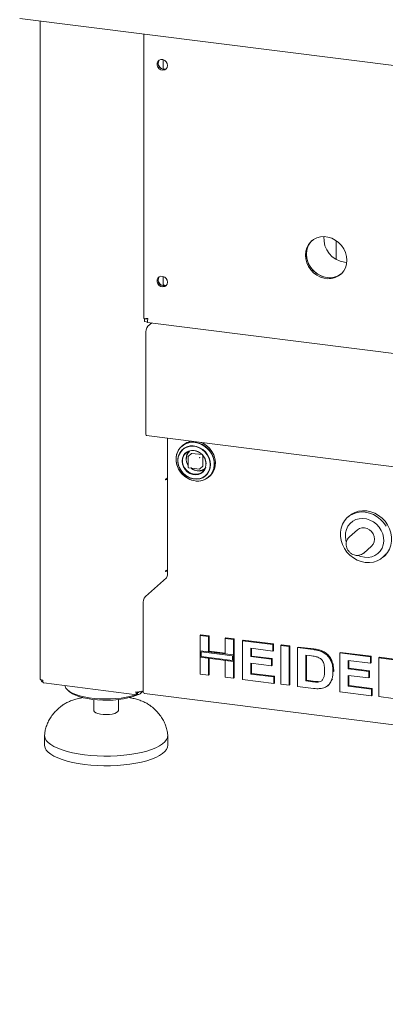
# Model space of a CAD drawing. Units: millimetres. Extents: x 5 to 415, y -14 to 292.
# Drawn here: x 249 to 263, y 76 to 114 of the extents above; entities that cross this region are included whole.
import ezdxf

# ---------------------------------------------------------------- set-up
doc = ezdxf.new("R2010")
doc.units = ezdxf.units.MM

msp = doc.modelspace()

# ---------------------------------------------------------------- linework, layer by layer
at = {"color": 7, "linetype": 'Continuous', "lineweight": 15}
for p, q in [((248.87827, 114.07446), (353.34534, 100.91285)), ((249.67594, 113.97397), (249.67594, 88.3312)), ((253.72178, 113.46424), (253.72178, 102.37912)), ((254.47178, 112.09571), (254.47178, 112.46481)), ((261.20904, 104.7913), (261.20904, 105.35698)), ((261.53895, 104.56936), (261.62166, 104.56322)), ((254.47178, 103.64814), (254.47178, 104.01724)), ((253.73728, 102.36904), (253.74476, 102.37564)), ((253.8654, 102.3529), (253.73728, 102.36904)), ((253.73728, 102.2559), (253.73728, 102.36904)), ((253.8654, 102.23976), (253.73728, 102.2559)), ((253.84953, 102.36244), (253.86731, 102.37812)), ((253.84953, 102.3709), (253.84953, 102.36244)), ((253.85758, 102.22512), (349.75498, 90.14319)), ((254.02111, 102.20452), (253.87781, 102.07814)), ((253.79296, 97.89643), (253.79296, 101.77703)), ((253.8213, 97.81207), (277.59055, 94.81742)), ((254.63737, 97.70925), (254.63737, 92.41482)), ((255.23071, 97.43659), (255.19063, 97.40124)), ((255.57652, 97.11861), (255.45489, 97.01135)), ((255.5871, 97.12169), (255.98474, 97.07159)), ((255.44948, 96.99935), (255.44948, 96.57697)), ((256.02113, 97.03033), (256.02113, 96.62955)), ((255.46348, 96.56109), (255.88254, 96.5083)), ((255.89513, 96.51217), (256.01675, 96.61943)), ((254.63324, 96.16733), (254.56819, 96.10996)), ((254.56819, 96.08733), (254.57667, 96.09482)), ((254.63324, 96.1447), (254.61079, 96.14753)), ((254.63324, 96.1447), (254.63324, 96.16733)), ((254.63324, 96.1447), (254.63737, 96.14834)), ((256.24893, 96.20124), (256.28901, 96.23659)), ((261.71341, 94.67927), (261.65684, 94.62938)), ((262.03865, 94.13944), (261.72752, 93.86505)), ((262.28313, 93.23505), (262.59426, 93.50944)), ((263.03263, 93.06938), (263.0892, 93.11927)), ((254.56819, 92.51974), (254.61932, 92.56484)), ((254.57667, 92.54985), (254.56819, 92.54237)), ((253.7747, 91.54088), (254.59494, 92.26426)), ((253.68984, 87.92108), (253.68984, 91.23977)), ((255.90655, 90.02688), (255.93484, 90.05183)), ((255.90655, 90.02688), (256.23275, 89.98579)), ((255.90655, 89.42736), (255.90655, 90.02688)), ((255.93484, 90.05183), (256.26103, 90.01073)), ((256.23275, 89.98579), (256.26103, 90.01073)), ((256.23275, 89.98579), (256.23275, 89.38626)), ((256.26103, 90.01073), (256.26103, 89.4112)), ((256.88514, 89.90359), (256.91342, 89.92854)), ((256.88514, 89.90359), (257.21134, 89.8625)), ((256.88514, 89.30406), (256.88514, 89.90359)), ((256.91342, 89.92854), (257.23962, 89.88744)), ((257.21134, 89.8625), (257.23962, 89.88744)), ((257.21134, 89.8625), (257.21134, 89.26297)), ((257.23962, 89.88744), (257.23962, 89.28791)), ((257.55672, 89.81898), (257.585, 89.84393)), ((257.55672, 88.31049), (257.55672, 89.81898)), ((257.55672, 89.81898), (258.74637, 89.6691)), ((257.585, 89.84393), (258.77466, 89.69405)), ((256.23275, 89.38626), (255.90655, 89.42736)), ((257.21134, 89.26297), (255.90655, 89.42736)), ((255.90655, 89.42736), (255.90655, 89.17594)), ((258.74637, 89.41769), (257.88292, 89.52647)), ((257.88292, 89.52647), (257.88292, 89.1977)), ((257.9112, 89.52291), (257.9112, 89.22264)), ((258.74637, 89.6691), (258.77466, 89.69405)), ((258.74637, 89.6691), (258.74637, 89.41769)), ((258.74637, 89.41769), (258.77466, 89.44263)), ((258.77466, 89.69405), (258.77466, 89.44263)), ((259.05338, 89.63042), (259.08167, 89.65537)), ((259.05338, 89.63042), (259.37958, 89.58932)), ((259.05338, 88.12193), (259.05338, 89.63042)), ((259.08167, 89.65537), (259.40786, 89.61427)), ((259.37958, 89.58932), (259.40786, 89.61427)), ((259.37958, 89.58932), (259.37958, 88.08083)), ((259.40786, 89.61427), (259.40786, 88.10577)), ((259.70577, 89.54823), (259.73406, 89.57317)), ((259.70577, 89.54823), (260.31379, 89.47162)), ((259.70577, 88.03973), (259.70577, 89.54823)), ((259.73406, 89.57317), (260.34208, 89.49657)), ((260.6274, 89.40341), (260.65568, 89.42835)), ((255.90655, 88.51839), (255.90655, 89.17594)), ((255.90655, 89.17594), (256.23275, 89.13484)), ((255.90655, 89.17594), (257.21134, 89.01155)), ((257.17392, 89.22997), (255.94397, 89.38493)), ((255.94397, 89.38493), (255.94397, 89.20894)), ((255.94397, 89.20894), (257.17392, 89.05398)), ((256.23275, 89.38626), (256.26103, 89.4112)), ((256.23275, 89.13484), (256.23275, 88.47729)), ((256.88514, 89.33257), (256.26103, 89.4112)), ((256.26103, 89.13128), (256.26103, 88.50224)), ((257.21134, 89.26297), (256.88514, 89.30406)), ((256.88514, 89.05265), (257.21134, 89.01155)), ((256.88514, 88.3951), (256.88514, 89.05265)), ((257.17392, 89.05398), (257.17392, 89.22997)), ((257.23962, 89.28791), (257.21134, 89.26297)), ((257.21134, 89.01155), (257.21134, 89.26297)), ((257.23962, 89.0365), (257.21134, 89.01155)), ((257.23962, 89.0365), (257.23962, 89.28791)), ((257.23962, 89.0365), (257.23962, 88.37895)), ((257.88292, 89.1977), (257.9112, 89.22264)), ((257.88292, 89.1977), (258.68881, 89.09616)), ((257.9112, 89.22264), (258.7171, 89.12111)), ((258.68881, 89.09616), (258.7171, 89.12111)), ((258.68881, 89.09616), (258.68881, 88.84475)), ((258.7171, 89.12111), (258.7171, 88.86969)), ((260.18667, 89.23622), (260.03197, 89.25572)), ((260.03197, 89.25572), (260.03197, 88.25005)), ((260.06025, 89.25215), (260.06025, 88.275)), ((261.35594, 89.34033), (261.38423, 89.36527)), ((261.35594, 87.83183), (261.35594, 89.34033)), ((261.35594, 89.34033), (262.5456, 89.19044)), ((261.38423, 89.36527), (262.57388, 89.21539)), ((262.5456, 88.93903), (261.68214, 89.04781)), ((261.68214, 89.04781), (261.68214, 88.71904)), ((261.71042, 89.04425), (261.71042, 88.74398)), ((262.5456, 89.19044), (262.57388, 89.21539)), ((262.5456, 89.19044), (262.5456, 88.93903)), ((262.57388, 89.21539), (262.57388, 88.96397)), ((262.87179, 89.14935), (262.90008, 89.17429)), ((262.87179, 89.14935), (263.54307, 89.06477)), ((262.87179, 87.64085), (262.87179, 89.14935)), ((262.90008, 89.17429), (263.57136, 89.08972)), ((257.21134, 89.01155), (257.21134, 88.354)), ((258.68881, 88.84475), (257.88292, 88.94628)), ((257.88292, 88.94628), (257.88292, 88.52081)), ((257.9112, 88.94272), (257.9112, 88.54575)), ((258.68881, 88.84475), (258.7171, 88.86969)), ((261.68214, 88.71904), (261.71042, 88.74398)), ((261.68214, 88.71904), (262.48803, 88.61751)), ((261.71042, 88.74398), (262.51632, 88.64245)), ((262.5456, 88.93903), (262.57388, 88.96397)), ((256.23275, 88.47729), (255.90655, 88.51839)), ((256.23275, 88.47729), (256.26103, 88.50224)), ((257.21134, 88.354), (256.88514, 88.3951)), ((257.21134, 88.354), (257.23962, 88.37895)), ((258.78475, 88.15577), (257.55672, 88.31049)), ((257.88292, 88.52081), (257.9112, 88.54575)), ((257.88292, 88.52081), (258.78475, 88.40719)), ((257.9112, 88.54575), (258.81304, 88.43213)), ((258.78475, 88.40719), (258.81304, 88.43213)), ((258.78475, 88.40719), (258.78475, 88.15577)), ((258.81304, 88.43213), (258.81304, 88.18072)), ((260.03197, 88.25005), (260.06025, 88.275)), ((260.06025, 88.275), (260.31719, 88.24263)), ((261.03664, 88.29088), (261.06493, 88.31583)), ((261.08731, 88.60542), (261.11559, 88.63036)), ((261.11559, 88.63036), (261.11425, 88.61306)), ((262.48803, 88.36609), (261.68214, 88.46762)), ((261.68214, 88.46762), (261.68214, 88.04215)), ((261.71042, 88.46406), (261.71042, 88.0671)), ((262.48803, 88.61751), (262.51632, 88.64245)), ((262.48803, 88.61751), (262.48803, 88.36609)), ((262.48803, 88.36609), (262.51632, 88.39103)), ((262.51632, 88.64245), (262.51632, 88.39103)), ((249.81594, 88.17246), (253.44534, 87.7152)), ((250.75016, 87.89297), (250.825, 87.82697)), ((258.78475, 88.15577), (258.81304, 88.18072)), ((259.37958, 88.08083), (259.05338, 88.12193)), ((259.37958, 88.08083), (259.40786, 88.10577)), ((260.33178, 87.96086), (259.70577, 88.03973)), ((260.03197, 88.25005), (260.28891, 88.21768)), ((260.49728, 88.20593), (260.52556, 88.23088)), ((260.88424, 88.06612), (260.91605, 88.09418)), ((261.68214, 88.04215), (261.71042, 88.0671)), ((261.68214, 88.04215), (262.58397, 87.92853)), ((261.71042, 88.0671), (262.61226, 87.95347)), ((262.58397, 87.92853), (262.61226, 87.95347)), ((262.58397, 87.92853), (262.58397, 87.67711)), ((262.61226, 87.95347), (262.61226, 87.70206)), ((251.76683, 87.52537), (251.76683, 87.10101)), ((252.72683, 87.10101), (252.72683, 87.52537)), ((253.43882, 87.82135), (253.46734, 87.80028)), ((253.46005, 87.79918), (253.43997, 87.81401)), ((253.46005, 87.72376), (253.46005, 87.79918)), ((253.46005, 87.73024), (253.46734, 87.72485)), ((253.46734, 87.72485), (253.46734, 87.80028)), ((253.57117, 87.75394), (253.69314, 87.86151)), ((253.69409, 87.85412), (253.65671, 87.82938)), ((253.66866, 87.82697), (253.6947, 87.84994)), ((253.7447, 87.7578), (349.86787, 75.64741)), ((262.58397, 87.67711), (261.35594, 87.83183)), ((262.58397, 87.67711), (262.61226, 87.70206)), ((263.43304, 87.57014), (262.87179, 87.64085)), ((250.53501, 87.29601), (250.56171, 87.31529)), ((253.94442, 87.3065), (253.95962, 87.29527)), ((249.84683, 86.12049), (249.84683, 85.74336)), ((254.64683, 85.74336), (254.64683, 86.12049))]:
    msp.add_line(p, q, dxfattribs=at)
at = {"color": 7, "linetype": 'Continuous', "lineweight": 15, "flags": 128}
for points in [[(254.64397, 112.23848), (254.63007, 112.31516), (254.59026, 112.38499), (254.5299, 112.43853), (254.45716, 112.46855), (254.38186, 112.47101), (254.31416, 112.44556), (254.26321, 112.39565), (254.23589, 112.32801), (254.23589, 112.25178), (254.26321, 112.17726), (254.31416, 112.11451), (254.38186, 112.07201), (254.45716, 112.05548), (254.5299, 112.06718), (254.59026, 112.10551), (254.63007, 112.16531), (254.64397, 112.23848)], [(261.6259, 104.64604), (261.61214, 104.79746), (261.57132, 104.94718), (261.50484, 105.09012), (261.41497, 105.2214), (261.30475, 105.33656), (261.17794, 105.43167), (261.03887, 105.50349), (260.89227, 105.54958), (260.74313, 105.56837), (260.59653, 105.55922), (260.45746, 105.52244), (260.33065, 105.45928), (260.22043, 105.3719), (260.13056, 105.26326), (260.06408, 105.13708), (260.02326, 104.99763), (260.0095, 104.84969), (260.02326, 104.69827), (260.06408, 104.54855), (260.13056, 104.40561), (260.22043, 104.27433), (260.33065, 104.15917), (260.45746, 104.06406), (260.59653, 103.99224), (260.74313, 103.94615), (260.89227, 103.92736), (261.03887, 103.93651), (261.17794, 103.97329), (261.30475, 104.03645), (261.41497, 104.12383), (261.50484, 104.23247), (261.57132, 104.35866), (261.61214, 104.4981), (261.6259, 104.64604)], [(260.26782, 105.41413), (260.26286, 105.40931), (260.17298, 105.30068), (260.1065, 105.17449), (260.06569, 105.03505), (260.05193, 104.88711), (260.06569, 104.73569), (260.1065, 104.58597), (260.17298, 104.44303), (260.26286, 104.31175), (260.37308, 104.19659), (260.49988, 104.10148), (260.63895, 104.02966), (260.78556, 103.98356), (260.9347, 103.96477), (261.0813, 103.97393), (261.22037, 104.01071), (261.34717, 104.07387), (261.41, 104.11902)], [(260.26782, 105.41413), (260.21517, 105.35744), (260.13666, 105.23952), (260.08278, 105.10614), (260.05538, 104.96183), (260.05538, 104.81151), (260.08278, 104.6603), (260.13666, 104.51334), (260.21517, 104.37564), (260.31565, 104.25189), (260.43467, 104.14631), (260.56817, 104.06248), (260.71162, 104.00327), (260.86013, 103.97069)], [(261.20904, 105.35698), (261.21067, 105.40256), (261.21121, 105.40979)], [(261.20904, 104.7913), (261.21623, 104.71682), (261.22767, 104.67142)], [(254.64397, 103.79091), (254.63007, 103.86759), (254.59026, 103.93742), (254.5299, 103.99096), (254.45716, 104.02098), (254.38186, 104.02344), (254.31416, 103.99799), (254.26321, 103.94808), (254.23589, 103.88044), (254.23589, 103.80421), (254.26321, 103.72969), (254.31416, 103.66694), (254.38186, 103.62444), (254.45716, 103.60792), (254.5299, 103.61961), (254.59026, 103.65794), (254.63007, 103.71774), (254.64397, 103.79091)], [(253.8213, 97.81207), (253.82002, 97.81229), (253.8058, 97.82509), (253.7963, 97.85464), (253.79296, 97.89643)], [(255.71978, 97.55549), (255.57816, 97.5597), (255.44165, 97.5365), (255.3152, 97.48673), (255.20337, 97.41218), (255.11021, 97.31555), (255.03907, 97.20033), (254.99254, 97.07068), (254.9723, 96.9313), (254.97907, 96.78722), (255.01261, 96.64365), (255.07171, 96.50577), (255.15423, 96.37857), (255.25719, 96.26664), (255.37687, 96.17404), (255.50895, 96.10411), (255.64865, 96.05937), (255.79091, 96.04145), (255.93061, 96.05098), (256.06269, 96.08764), (256.18237, 96.15008), (256.28533, 96.23606), (256.36785, 96.34247), (256.42695, 96.46546), (256.46049, 96.60058), (256.46726, 96.74296), (256.44702, 96.88744), (256.40049, 97.02881), (256.32935, 97.16195), (256.23619, 97.28205), (256.12436, 97.38478), (255.99791, 97.46642), (255.8614, 97.52402), (255.71978, 97.55549)], [(255.75873, 96.04372), (255.85657, 96.0437), (255.99228, 96.06676), (256.11799, 96.11624), (256.22916, 96.19036), (256.32178, 96.28642), (256.3925, 96.40096), (256.43876, 96.52985), (256.45888, 96.66841), (256.45216, 96.81165), (256.41881, 96.95438), (256.36006, 97.09146), (256.27802, 97.21791), (256.17566, 97.32918), (256.05668, 97.42124), (255.92537, 97.49076), (255.7865, 97.53524), (255.64506, 97.55306), (255.50619, 97.54358), (255.37488, 97.50714), (255.2559, 97.44506), (255.15354, 97.35958), (255.0715, 97.2538), (255.01275, 97.13153), (254.9794, 96.9972), (254.97267, 96.85566), (254.9928, 96.71202), (255.03906, 96.57148), (255.10978, 96.43912), (255.2024, 96.31972), (255.31357, 96.21759), (255.43928, 96.13643), (255.57499, 96.07917), (255.71578, 96.04788), (255.71578, 96.04788)], [(256.28901, 96.23659), (256.32541, 96.27141), (256.40794, 96.37782), (256.46704, 96.50081), (256.50058, 96.63593), (256.50735, 96.77831), (256.4871, 96.92279), (256.44057, 97.06416), (256.36944, 97.1973), (256.27627, 97.3174), (256.16444, 97.42013), (256.03799, 97.50177), (255.94328, 97.54472)], [(256.31713, 96.68253), (256.30402, 96.81412), (256.26523, 96.94364), (256.20234, 97.06576), (256.11793, 97.1755), (256.01545, 97.26836), (255.8991, 97.34054), (255.77365, 97.38908), (255.64423, 97.41201), (255.51613, 97.40837), (255.39461, 97.37831), (255.28463, 97.32308), (255.19071, 97.24492), (255.11668, 97.14705), (255.06557, 97.03346), (255.03949, 96.9088), (255.03949, 96.77819), (255.06557, 96.64696), (255.11668, 96.52049), (255.19071, 96.40396), (255.28463, 96.30214), (255.39461, 96.2192), (255.51613, 96.15852), (255.64423, 96.12261), (255.77365, 96.11292), (255.8991, 96.12985), (256.01545, 96.17271), (256.11793, 96.23975), (256.20234, 96.32822), (256.26523, 96.4345), (256.30402, 96.55424), (256.31713, 96.68253)], [(256.30489, 96.6824), (256.29115, 96.81601), (256.25053, 96.94726), (256.1848, 97.07041), (256.09682, 97.1801), (255.99045, 97.27153), (255.87031, 97.34073), (255.74165, 97.38466), (255.61008, 97.40142), (255.48134, 97.39027), (255.36106, 97.35169), (255.25447, 97.28738), (255.16623, 97.20014), (255.10019, 97.09377), (255.05923, 96.97291), (255.04513, 96.84284), (255.05851, 96.70924), (255.0988, 96.57792), (255.16422, 96.45463), (255.25193, 96.34474), (255.35809, 96.25304), (255.47808, 96.18353), (255.60667, 96.13925), (255.73824, 96.12214), (255.86704, 96.13293), (255.98747, 96.17115), (256.09427, 96.23514), (256.18278, 96.32211), (256.24913, 96.42826), (256.29043, 96.54896), (256.30488, 96.67895)], [(255.48071, 97.21918), (255.40423, 97.18485), (255.31988, 97.11902), (255.25609, 97.03251), (255.21656, 96.93032), (255.20357, 96.81837), (255.21788, 96.70314), (255.25866, 96.5913), (255.32354, 96.48934), (255.40877, 96.40315), (255.50942, 96.33772), (255.61966, 96.29684), (255.7331, 96.28288), (255.84318, 96.29665), (255.94352, 96.33735), (256.02832, 96.40263), (256.09265, 96.48869), (256.13125, 96.58455)], [(255.68067, 97.22684), (255.78991, 97.1997), (255.8928, 97.14741), (255.98337, 97.07299), (256.05634, 96.98078), (256.10749, 96.87612), (256.13382, 96.76511), (256.13382, 96.6542), (256.10749, 96.54982), (256.05634, 96.45805), (255.98337, 96.38423), (255.8928, 96.33263), (255.78991, 96.30626), (255.68067, 96.30666), (255.57142, 96.33379), (255.46853, 96.38608), (255.37796, 96.4605), (255.30499, 96.55272), (255.25385, 96.65737), (255.22751, 96.76838), (255.22751, 96.8793), (255.25385, 96.98367), (255.30499, 97.07544), (255.37796, 97.14927), (255.46853, 97.20086), (255.57142, 97.22723), (255.68067, 97.22684)], [(254.56819, 96.10996), (254.56657, 96.10767), (254.56519, 96.104), (254.56427, 96.09952), (254.56395, 96.0949), (254.56427, 96.09086), (254.56519, 96.088), (254.56657, 96.08676), (254.56819, 96.08733)], [(254.63737, 96.13851), (254.61539, 96.13734), (254.59721, 96.13556)], [(262.34474, 92.86886), (262.18461, 92.90241), (262.02886, 92.96178), (261.88172, 93.04537), (261.74721, 93.15089), (261.629, 93.27547), (261.53031, 93.41569), (261.45384, 93.56775), (261.40167, 93.72749), (261.37523, 93.89056), (261.37523, 94.0525), (261.40167, 94.2089), (261.45384, 94.35549), (261.53031, 94.48828), (261.629, 94.60364), (261.74721, 94.69843), (261.88172, 94.77006), (262.02886, 94.81657), (262.18461, 94.8367), (262.34474, 94.8299), (262.50486, 94.79636), (262.66061, 94.73698), (262.80775, 94.65339), (262.94226, 94.54787), (263.06047, 94.4233), (263.15916, 94.28307)], [(263.0892, 93.11927), (263.11704, 93.14501), (263.21573, 93.26037), (263.2922, 93.39316), (263.34437, 93.53975), (263.37081, 93.69615), (263.37081, 93.85809), (263.34437, 94.02116), (263.2922, 94.1809), (263.21573, 94.33296), (263.11704, 94.47318), (262.99883, 94.59776), (262.86432, 94.70328), (262.71718, 94.78687), (262.56143, 94.84624), (262.4013, 94.87979), (262.24118, 94.88659), (262.08543, 94.86646), (261.93829, 94.81995), (261.80378, 94.74832), (261.71341, 94.67927)], [(262.31645, 93.07019), (262.45807, 93.06598), (262.59458, 93.08918), (262.72103, 93.13895), (262.83286, 93.2135), (262.92602, 93.31013), (262.99716, 93.42535), (263.04369, 93.55499), (263.06394, 93.69437), (263.05717, 93.83846), (263.02363, 93.98203), (262.96453, 94.11991), (262.882, 94.24711), (262.77904, 94.35903), (262.65936, 94.45164), (262.52728, 94.52157), (262.38759, 94.56631), (262.24532, 94.58423), (262.10562, 94.57469), (261.97355, 94.53804), (261.85386, 94.4756), (261.7509, 94.38962), (261.66838, 94.28321), (261.60928, 94.16022), (261.57574, 94.0251), (261.56897, 93.88272), (261.58921, 93.73824), (261.60577, 93.67776)], [(262.59426, 93.50944), (262.65669, 93.58358), (262.69594, 93.67414), (262.70933, 93.77494), (262.69594, 93.87911), (262.65669, 93.97956), (262.59426, 94.06944), (262.51289, 94.14262), (262.41814, 94.19411), (262.31645, 94.22042), (262.21477, 94.21973), (262.12002, 94.19211), (262.03865, 94.13944)], [(262.07178, 93.14247), (262.17483, 93.10166), (262.31645, 93.07019)], [(263.15916, 93.21048), (263.06047, 93.09512), (262.94226, 93.00033), (262.80775, 92.9287), (262.66061, 92.88219), (262.50486, 92.86206), (262.34474, 92.86886)], [(254.56819, 92.54237), (254.56657, 92.54008), (254.56519, 92.53641), (254.56427, 92.53193), (254.56395, 92.52732), (254.56427, 92.52327), (254.56519, 92.52041), (254.56657, 92.51917), (254.56819, 92.51974)], [(249.67594, 88.3312), (249.67601, 88.32953), (249.68006, 88.31916), (249.69011, 88.30926), (249.70575, 88.3002), (249.7264, 88.29233), (249.75126, 88.28595), (249.77937, 88.28131)], [(253.41899, 87.71851), (253.36632, 87.70049), (253.20397, 87.65415), (253.02454, 87.61544), (252.83122, 87.58505), (252.62749, 87.56351), (252.41695, 87.55122), (252.20338, 87.54839), (251.99059, 87.55508), (251.78237, 87.57116), (251.58244, 87.59635), (251.39436, 87.6302), (251.2215, 87.6721), (251.06693, 87.72131), (250.93342, 87.77694), (250.82335, 87.83801), (250.73868, 87.90343), (250.68092, 87.97203), (250.6511, 88.04257), (250.64737, 88.06771)], [(253.7447, 87.7578), (253.74222, 87.75823), (253.72755, 87.7662), (253.7147, 87.783), (253.70414, 87.80798), (253.6963, 87.84019), (253.69147, 87.87837), (253.68984, 87.92108)], [(253.51076, 87.72467), (253.4066, 87.6786), (253.26201, 87.62901), (253.09851, 87.58645), (252.91915, 87.5517), (252.72726, 87.52541), (252.52642, 87.50808), (252.32038, 87.50003), (252.11296, 87.50141), (251.90804, 87.51219), (251.70943, 87.53216), (251.52083, 87.56097), (251.34575, 87.59807), (251.18746, 87.64277), (251.0489, 87.69423), (250.93266, 87.75151), (250.8409, 87.81353), (250.825, 87.82697)], [(253.66866, 87.82697), (253.62867, 87.79505), (253.58376, 87.76504)], [(252.72683, 87.10101), (252.72629, 87.09346), (252.7056, 87.05395), (252.65607, 87.0174), (252.58084, 86.9861), (252.48461, 86.96202), (252.37345, 86.94668), (252.25433, 86.94103), (252.13473, 86.94543), (252.02219, 86.95961), (251.92375, 86.98268), (251.84562, 87.01318), (251.79269, 87.0492), (251.7683, 87.08847), (251.76683, 87.10101)], [(254.64591, 86.14264), (254.64645, 86.13472), (254.637, 86.04815), (254.59952, 85.96244), (254.53447, 85.87857), (254.44259, 85.79755), (254.32497, 85.7203), (254.18299, 85.64776), (254.0183, 85.58075), (253.83285, 85.52007), (253.6288, 85.46643), (253.40855, 85.42046), (253.17468, 85.38269), (252.92993, 85.35358), (252.67718, 85.33345), (252.41937, 85.32256), (252.15955, 85.32102), (251.90074, 85.32885), (251.646, 85.34596), (251.3983, 85.37216), (251.16055, 85.40712), (250.93553, 85.45045), (250.72589, 85.50164), (250.53408, 85.56008), (250.36234, 85.6251), (250.21271, 85.69592), (250.08692, 85.77171), (249.98645, 85.8516), (249.91249, 85.93464), (249.86589, 86.01986), (249.84721, 86.10626), (249.84773, 86.14243)], [(254.64683, 85.74336), (254.637, 85.67103), (254.59952, 85.58531), (254.53447, 85.50145), (254.44259, 85.42042), (254.32497, 85.34318), (254.18299, 85.27063), (254.0183, 85.20362), (253.83285, 85.14294), (253.6288, 85.0893), (253.40855, 85.04333), (253.17468, 85.00557), (252.92993, 84.97645), (252.67718, 84.95633), (252.41937, 84.94543), (252.15955, 84.94389), (251.90074, 84.95173), (251.646, 84.96884), (251.3983, 84.99503), (251.16055, 85.03), (250.93553, 85.07333), (250.72589, 85.12452), (250.53408, 85.18296), (250.36234, 85.24797), (250.21271, 85.31879), (250.08692, 85.39459), (249.98645, 85.47448), (249.91249, 85.55752), (249.86589, 85.64273), (249.84721, 85.72913), (249.84683, 85.74336)]]:
    msp.add_lwpolyline(points, dxfattribs=at)
at = {"color": 7, "linetype": 'Continuous', "lineweight": 15}
for centre, radius, start, end in [((254.49884, 112.31791), 0.22392, 144.995732, 297.823513), ((254.57405, 112.38424), 0.315, 205.25179, 237.567458), ((261.66634, 105.49489), 0.93426, 175.475282, 262.162937), ((260.96367, 104.68025), 0.71707, 261.697394, 308.494366), ((254.49884, 103.87034), 0.22392, 144.995732, 297.823513), ((254.57405, 103.93667), 0.315, 205.253977, 237.565244), ((254.62014, 103.95815), 0.29705, 240.037574, 263.48099), ((254.26455, 101.80665), 0.47252, 144.930944, 183.593111), ((255.65384, 96.9532), 0.64241, 96.918988, 131.196673), ((255.79369, 96.91736), 0.4276, 137.923971, 216.39142), ((255.58521, 97.10849), 0.01334, 81.841587, 130.661207), ((255.59917, 96.69444), 0.54743, 1.412452, 84.203204), ((255.91033, 96.94353), 0.0315, 144.930944, 183.593111), ((255.88477, 96.97251), 0.0315, 259.226133, 297.8883), ((255.88218, 96.94467), 0.01713, 40.895791, 82.058156), ((255.88238, 96.94444), 0.01713, 0.761089, 41.923454), ((255.86821, 96.92019), 0.48811, 232.857667, 262.238724), ((255.85694, 96.82182), 0.38913, 261.926212, 306.580405), ((255.88454, 96.52417), 0.016, 262.819244, 311.409622), ((256.0078, 96.62932), 0.01334, 312.158037, 0.977657), ((254.63722, 95.99426), 0.11738, 89.927268, 121.050806), ((254.63722, 92.4493), 0.11738, 89.927268, 121.050806), ((254.40157, 92.40001), 0.23626, 324.930944, 3.593111), ((254.16144, 91.26938), 0.47252, 144.930944, 183.593111), ((253.46766, 88.13351), 0.31501, 259.226133, 297.8883)]:
    msp.add_arc(centre, radius, start, end, dxfattribs=at)
for points, knots in [([(253.72311, 102.37905), (253.72267, 102.37887), (253.7167, 102.37654), (253.73995, 102.37161), (253.79199, 102.36927), (253.84861, 102.3758), (253.87693, 102.37906)], [0, 0, 0, 0, 0.02565474, 0.35043649, 0.67521825, 1, 1, 1, 1]), ([(253.87693, 102.37906), (253.87077, 102.35438), (253.85846, 102.30503), (253.85285, 102.25329), (253.85358, 102.22591), (253.85696, 102.22806), (253.85802, 102.22873)], [0, 0, 0, 0, 0.289229944, 0.578495559, 0.867761315, 1, 1, 1, 1]), ([(255.37757, 96.92182), (255.38329, 96.9741), (255.3921, 97.05454), (255.44269, 97.14607), (255.4794, 97.18346), (255.49746, 97.20185)], [0, 0, 0, 0, 0.48560065, 0.74700799, 1, 1, 1, 1]), ([(255.45501, 97.01106), (255.45403, 97.01021), (255.45165, 97.00815), (255.44982, 97.00385), (255.44962, 97.00068), (255.44954, 96.99935)], [0, 0, 0, 0, 0.28816317, 0.70026011, 1, 1, 1, 1]), ([(255.44957, 96.57696), (255.44961, 96.5758), (255.44969, 96.57327), (255.45106, 96.56958), (255.45268, 96.56744), (255.45348, 96.56638)], [0, 0, 0, 0, 0.30192842, 0.6574449, 1, 1, 1, 1]), ([(255.45348, 96.56638), (255.45501, 96.56501), (255.45729, 96.56296), (255.46091, 96.56147), (255.46271, 96.56134), (255.46351, 96.56128)], [0, 0, 0, 0, 0.5319807, 0.79101047, 1, 1, 1, 1]), ([(256.09496, 96.53525), (256.09429, 96.5345), (256.07555, 96.51346), (256.02709, 96.48512), (255.93098, 96.44504), (255.7961, 96.43617), (255.66394, 96.48045), (255.58411, 96.52769), (255.55784, 96.55321), (255.55318, 96.55773)], [0, 0, 0, 0, 0.0053669, 0.15147637, 0.29454961, 0.56032814, 0.82610667, 0.96917991, 1, 1, 1, 1]), ([(261.7305, 93.86443), (261.71271, 93.84836), (261.67129, 93.81093), (261.62859, 93.73273), (261.60233, 93.63968), (261.60012, 93.54113), (261.62137, 93.44291), (261.6655, 93.35021), (261.73044, 93.26848), (261.81285, 93.20358), (261.90022, 93.16179), (261.95969, 93.15088), (261.98533, 93.14617)], [0, 0, 0, 0, 0.07718194, 0.17971584, 0.28199225, 0.38493788, 0.48912718, 0.5947075, 0.70153588, 0.80936505, 0.91781522, 1, 1, 1, 1]), ([(261.98533, 93.14617), (262.00716, 93.14446), (262.06262, 93.14009), (262.14977, 93.15667), (262.2273, 93.18867), (262.26352, 93.22177), (262.27551, 93.23273)], [0, 0, 0, 0, 0.20752696, 0.52697391, 0.84342755, 1, 1, 1, 1]), ([(260.31379, 89.47162), (260.37285, 89.46388), (260.47826, 89.45007), (260.58184, 89.41766), (260.6274, 89.40341)], [0, 0, 0, 0, 0.56020122, 1, 1, 1, 1]), ([(260.34208, 89.49657), (260.40113, 89.48883), (260.50654, 89.47501), (260.61013, 89.4426), (260.65568, 89.42835)], [0, 0, 0, 0, 0.56020122, 1, 1, 1, 1]), ([(260.65568, 89.42835), (260.71097, 89.40158), (260.82153, 89.34803), (260.95399, 89.21029), (261.05363, 89.03864), (261.10878, 88.83928), (261.11332, 88.70005), (261.11559, 88.63036)], [0, 0, 0, 0, 0.186508329, 0.372990458, 0.55968233, 0.779633811, 1, 1, 1, 1]), ([(260.4691, 89.18614), (260.41652, 89.19805), (260.32259, 89.21932), (260.22822, 89.23106), (260.18667, 89.23622)], [0, 0, 0, 0, 0.5597894, 1, 1, 1, 1]), ([(260.76111, 88.66042), (260.75987, 88.7194), (260.75738, 88.83707), (260.70986, 89.00324), (260.60287, 89.13177), (260.51373, 89.168), (260.4691, 89.18614)], [0, 0, 0, 0, 0.28112485, 0.56085475, 0.78009731, 1, 1, 1, 1]), ([(260.6274, 89.40341), (260.68268, 89.37663), (260.79324, 89.32309), (260.92571, 89.18534), (261.02535, 89.0137), (261.08049, 88.81434), (261.08504, 88.6751), (261.08731, 88.60542)], [0, 0, 0, 0, 0.186508329, 0.372990458, 0.55968233, 0.779633811, 1, 1, 1, 1]), ([(260.49728, 88.20593), (260.53382, 88.21186), (260.60668, 88.22369), (260.69078, 88.29594), (260.73586, 88.40327), (260.75874, 88.52633), (260.76032, 88.6157), (260.76111, 88.66042)], [0, 0, 0, 0, 0.18660074, 0.37206288, 0.55891854, 0.7793337, 1, 1, 1, 1]), ([(249.69504, 88.30676), (249.6959, 88.30157), (249.70004, 88.27664), (249.72975, 88.23753), (249.76587, 88.20368), (249.79087, 88.19678), (249.79633, 88.19526)], [0, 0, 0, 0, 0.10328688, 0.49659746, 0.88990804, 1, 1, 1, 1]), ([(249.82007, 88.17283), (249.81946, 88.17262), (249.81117, 88.16965), (249.7978, 88.18695), (249.7832, 88.22376), (249.78065, 88.26213), (249.77937, 88.28131)], [0, 0, 0, 0, 0.02565474, 0.35043649, 0.67521825, 1, 1, 1, 1]), ([(261.03664, 88.29088), (261.0125, 88.2381), (260.96939, 88.14383), (260.89367, 88.07629), (260.86035, 88.04657)], [0, 0, 0, 0, 0.55993925, 1, 1, 1, 1]), ([(261.08731, 88.60542), (261.08567, 88.54437), (261.08274, 88.43537), (261.05073, 88.33503), (261.03664, 88.29088)], [0, 0, 0, 0, 0.5600832, 1, 1, 1, 1]), ([(260.28891, 88.21768), (260.32802, 88.21276), (260.39783, 88.20397), (260.4669, 88.20533), (260.49728, 88.20593)], [0, 0, 0, 0, 0.56017781, 1, 1, 1, 1]), ([(260.31719, 88.24263), (260.3563, 88.2377), (260.42612, 88.22891), (260.49519, 88.23028), (260.52556, 88.23088)], [0, 0, 0, 0, 0.56017781, 1, 1, 1, 1]), ([(260.6265, 87.95576), (260.57202, 87.95155), (260.47469, 87.94403), (260.37547, 87.95572), (260.33178, 87.96086)], [0, 0, 0, 0, 0.55965617, 1, 1, 1, 1]), ([(260.86035, 88.04657), (260.8201, 88.02238), (260.74815, 87.97913), (260.66371, 87.96291), (260.6265, 87.95576)], [0, 0, 0, 0, 0.55935379, 1, 1, 1, 1]), ([(251.3455, 87.60373), (251.33038, 87.6011), (251.24927, 87.58697), (251.11352, 87.5531), (250.94052, 87.50189), (250.78365, 87.4404), (250.65891, 87.38075), (250.59512, 87.33567), (250.5711, 87.3187)], [0, 0, 0, 0, 0.04631429, 0.24842082, 0.45268893, 0.66010509, 0.8719761, 1, 1, 1, 1]), ([(253.93828, 87.30846), (253.91335, 87.32632), (253.84912, 87.37237), (253.72426, 87.43423), (253.5668, 87.49726), (253.39152, 87.55011), (253.25334, 87.58504), (253.17056, 87.59962), (253.15461, 87.60243)], [0, 0, 0, 0, 0.131219777, 0.338166522, 0.546379652, 0.750886467, 0.951997744, 1, 1, 1, 1]), ([(253.43794, 87.82199), (253.4393, 87.81508), (253.44202, 87.80118), (253.45032, 87.79272), (253.45681, 87.79703), (253.46005, 87.79918)], [0, 0, 0, 0, 0.33088083, 0.66544042, 1, 1, 1, 1]), ([(253.46734, 87.80028), (253.47687, 87.80011), (253.49592, 87.79977), (253.51726, 87.81021), (253.52436, 87.82152), (253.52663, 87.82513)], [0, 0, 0, 0, 0.40506489, 0.81012979, 1, 1, 1, 1]), ([(250.54296, 87.30058), (250.5283, 87.28989), (250.45584, 87.23706), (250.33766, 87.13107), (250.19615, 86.98043), (250.07725, 86.81918), (249.98151, 86.64972), (249.91055, 86.47323), (249.86577, 86.30348), (249.85325, 86.19167), (249.84772, 86.14225)], [0, 0, 0, 0, 0.03823626, 0.18898249, 0.33624969, 0.4801063, 0.62043934, 0.75771021, 0.89290412, 1, 1, 1, 1]), ([(254.64594, 86.14225), (254.64206, 86.17929), (254.63158, 86.27927), (254.59398, 86.43914), (254.52674, 86.61875), (254.43387, 86.79192), (254.3162, 86.95792), (254.17334, 87.11446), (254.04962, 87.22768), (253.9714, 87.28493), (253.95308, 87.29834)], [0, 0, 0, 0, 0.08038207, 0.21700221, 0.35559445, 0.49743, 0.64373178, 0.7952261, 0.95204161, 1, 1, 1, 1])]:
    msp.add_open_spline(points, degree=3, knots=knots, dxfattribs=at)
for points in [[(253.40877, 87.82405), (253.40918, 87.80509), (253.41, 87.76717), (253.42176, 87.72901), (253.43914, 87.71078), (253.45308, 87.71943), (253.46005, 87.72376)], [(253.46734, 87.72485), (253.48679, 87.7245), (253.52568, 87.7238), (253.57465, 87.75201), (253.60876, 87.79707), (253.61293, 87.83575), (253.61501, 87.85508)]]:
    msp.add_open_spline(points, degree=3, dxfattribs=at)

doc.saveas('drawing.dxf')
